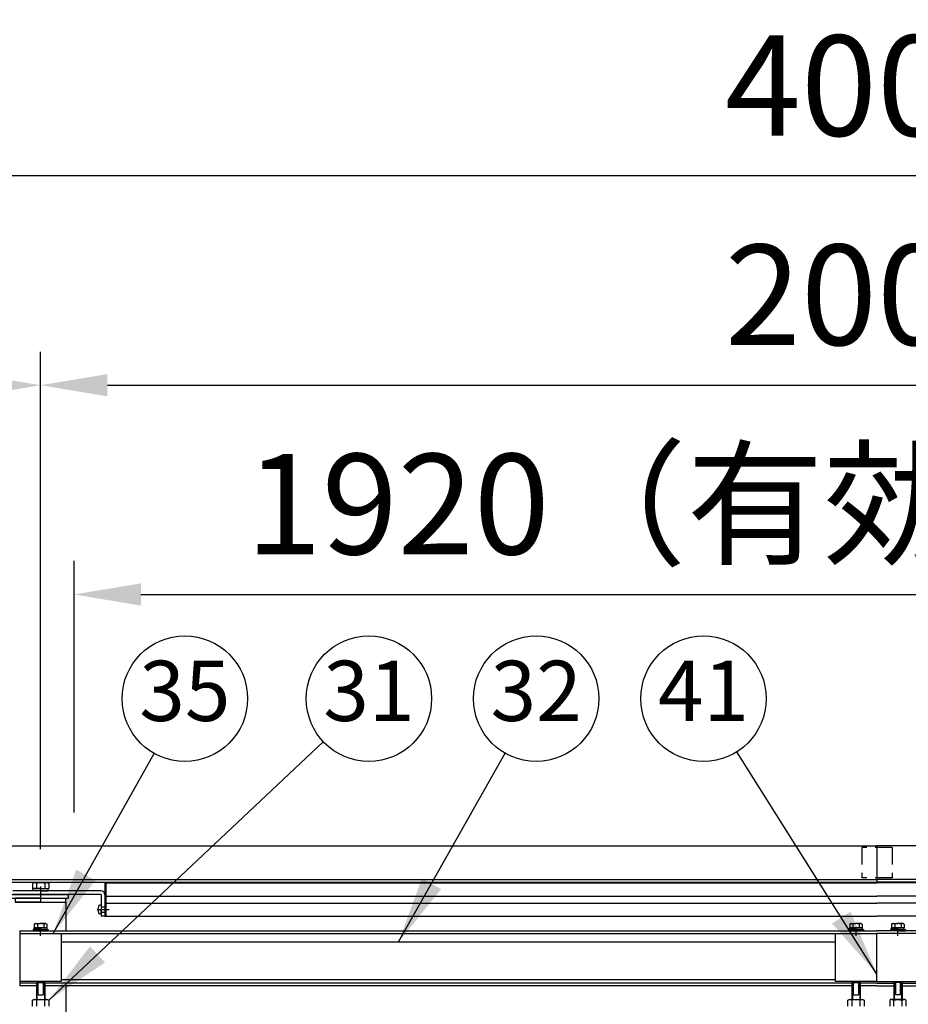
# Model space of a CAD drawing. Extents: x 210 to 14963, y 60 to 10601.
# Drawn here: x 2375 to 3437, y 5055 to 6231 of the extents above; entities that cross this region are included whole.
import ezdxf

# ---------------------------------------------------------------- set-up
doc = ezdxf.new("R2010")
doc.units = 0
doc.header["$LTSCALE"] = 400
doc.header["$MEASUREMENT"] = 0
doc.header["$PDMODE"] = 33
doc.header["$PDSIZE"] = 5
doc.linetypes.add('CENTER', pattern=[2, 1.25, -0.25, 0.25, -0.25])
doc.linetypes.add('HIDDEN', pattern=[0.375, 0.25, -0.125])
doc.layers.get('DEFPOINTS').update_dxf_attribs({"linetype": 'CONTINUOUS'})
for name, color, linetype in [('CENTER', 3, 'CENTER'), ('CSLAYER1', 7, 'CONTINUOUS'), ('HASEN', 7, 'HIDDEN'), ('MOJI', 6, 'CONTINUOUS'), ('SJC', 1, 'CONTINUOUS'), ('SUNPOU', 4, 'CONTINUOUS')]:
    doc.layers.add(name, color=color, linetype=linetype)
doc.styles.add('EXT08', font='ROMANS', dxfattribs={"width": 0.8, "bigfont": 'EXTFONT'})
doc.dimstyles.new('SJC', dxfattribs={"dimtxt": 0.18, "dimasz": 0.18, "dimexe": 0.18, "dimexo": 0.0625, "dimgap": 0.09, "dimtad": 0, "dimtih": 1, "dimtoh": 1, "dimdec": 4, "dimzin": 0, "dimdsep": 46, "dimtxsty": 'STANDARD', "dimcen": 0.09, "dimadec": 0, "dimazin": 0, "dimtfac": 1, "dimtdec": 4, "dimtofl": 0, "dimtmove": 0, "dimatfit": 3, "dimfxl": 1, "dimtolj": 1, "dimtzin": 0, "dimarcsym": 0})

# ---------------------------------------------------------------- blocks, each defined once
blk = doc.blocks.new('A$C6273462B')
at = {"layer": 'CENTER'}
blk.add_line((1, 8), (0, 8), dxfattribs=at)
at = {"layer": 'HASEN'}
for p, q in [((1, 11.3), (0, 11.3)), ((1, 4.8), (0, 4.8))]:
    blk.add_line(p, q, dxfattribs=at)
at = {"layer": 'SJC'}
for p, q in [((0, 40), (0, 0)), ((0, 40), (1, 40)), ((1, 40), (1, 0)), ((0, 0), (1, 0))]:
    blk.add_line(p, q, dxfattribs=at)
blk = doc.blocks.new('A$C00384063')
at = {"layer": 'SJC', "color": 7}
for p, q in [((0, 15.4), (2, 15.4)), ((0, 7.7), (0, 15.4)), ((2, 7.7), (2, 15.4)), ((0, 7.1), (2, 8.3)), ((0, 7.7), (0, 0)), ((2, 7.7), (2, 0)), ((0, 0), (2, 0))]:
    blk.add_line(p, q, dxfattribs=at)
blk = doc.blocks.new('A$C5B464FB8')
at = {"layer": 'SJC', "color": 3}
for p, q in [((0, 0), (0, 4.5)), ((30, 4.5), (0, 4.5)), ((30, 0), (0, 0)), ((30, 4.5), (60, 4.5)), ((30, 0), (60, 0)), ((60, 0), (60, 4.5))]:
    blk.add_line(p, q, dxfattribs=at)
blk = doc.blocks.new('A$C626E7F15')
at = {"layer": 'SJC', "color": 7}
for p, q in [((0, 0), (0, 2.5)), ((9.2, 2.5), (0, 2.5)), ((9.2, 0), (0, 0)), ((9.2, 2.5), (18.4, 2.5)), ((9.2, 0), (18.4, 0)), ((18.4, 0), (18.4, 2.5))]:
    blk.add_line(p, q, dxfattribs=at)
blk = doc.blocks.new('A$C026900DB')
at = {"layer": 'SJC', "color": 7}
for p, q in [((0, 1.6), (0, 0)), ((9, 1.6), (0, 1.6)), ((9, 1.6), (18, 1.6)), ((18, 1.6), (18, 0)), ((9, 0), (0, 0)), ((9, 0), (18, 0))]:
    blk.add_line(p, q, dxfattribs=at)
blk = doc.blocks.new('*D65')
at = {"layer": 'DEFPOINTS', "color": 0}
for p in [(1400, 6044.5), (5400, 5644.5), (1400, 5200)]:
    blk.add_point(p, dxfattribs=at)
at = {"layer": 'SUNPOU', "color": 0, "lineweight": -2}
for p, q in [((1400, 5240), (1400, 6084.5)), ((5400, 5684.5), (5400, 6084.5)), ((5320, 6044.5), (1480, 6044.5))]:
    blk.add_line(p, q, dxfattribs=at)
at = {"layer": 'SUNPOU', "color": 0}
for points in [[(1480, 6057.8), (1480, 6031.2), (1400, 6044.5)], [(5320, 6057.8), (5320, 6031.2), (5400, 6044.5)]]:
    blk.add_solid(points, dxfattribs=at)
at = {"layer": 'SUNPOU', "color": 0, "insert": (3400, 6152.5), "char_height": 120, "attachment_point": 5, "style": 'EXT08'}
blk.add_mtext('\\A1;4000', dxfattribs=at)
blk = doc.blocks.new('*D66')
at = {"layer": 'DEFPOINTS', "color": 0}
for p in [(1400, 5794.5), (1400, 5200), (2400, 5200)]:
    blk.add_point(p, dxfattribs=at)
at = {"layer": 'SUNPOU', "color": 0, "lineweight": -2}
for p, q in [((1400, 5240), (1400, 5834.5)), ((2400, 5240), (2400, 5834.5)), ((2320, 5794.5), (1480, 5794.5))]:
    blk.add_line(p, q, dxfattribs=at)
at = {"layer": 'SUNPOU', "color": 0}
for points in [[(1480, 5807.8), (1480, 5781.2), (1400, 5794.5)], [(2320, 5807.8), (2320, 5781.2), (2400, 5794.5)]]:
    blk.add_solid(points, dxfattribs=at)
at = {"layer": 'SUNPOU', "color": 0, "insert": (1900, 5902.5), "char_height": 120, "attachment_point": 5, "style": 'EXT08'}
blk.add_mtext('\\A1;1000', dxfattribs=at)
blk = doc.blocks.new('*D67')
at = {"layer": 'DEFPOINTS', "color": 0}
for p in [(4400, 5794.5), (2400, 5200), (4400, 5200)]:
    blk.add_point(p, dxfattribs=at)
at = {"layer": 'SUNPOU', "color": 0, "lineweight": -2}
for p, q in [((2400, 5240), (2400, 5834.5)), ((4400, 5240), (4400, 5834.5)), ((2480, 5794.5), (4320, 5794.5))]:
    blk.add_line(p, q, dxfattribs=at)
at = {"layer": 'SUNPOU', "color": 0}
for points in [[(2480, 5807.8), (2480, 5781.2), (2400, 5794.5)], [(4320, 5807.8), (4320, 5781.2), (4400, 5794.5)]]:
    blk.add_solid(points, dxfattribs=at)
at = {"layer": 'SUNPOU', "color": 0, "insert": (3400, 5902.5), "char_height": 120, "attachment_point": 5, "style": 'EXT08'}
blk.add_mtext('\\A1;2000', dxfattribs=at)
blk = doc.blocks.new('*D71')
at = {"layer": 'DEFPOINTS', "color": 0}
for p in [(4360, 5544.5), (2440, 5244), (4360, 5244)]:
    blk.add_point(p, dxfattribs=at)
at = {"layer": 'SUNPOU', "color": 0, "lineweight": -2}
for p, q in [((2440, 5284), (2440, 5584.5)), ((4360, 5284), (4360, 5584.5)), ((2520, 5544.5), (4280, 5544.5))]:
    blk.add_line(p, q, dxfattribs=at)
at = {"layer": 'SUNPOU', "color": 0}
for points in [[(2520, 5557.8), (2520, 5531.2), (2440, 5544.5)], [(4280, 5557.8), (4280, 5531.2), (4360, 5544.5)]]:
    blk.add_solid(points, dxfattribs=at)
at = {"layer": 'SUNPOU', "color": 0, "insert": (3400, 5652.5), "char_height": 120, "attachment_point": 5, "style": 'EXT08'}
blk.add_mtext('\\A1;1920（有効開口幅）', dxfattribs=at)
blk = doc.blocks.new('A$C4B6E1452')
at = {"layer": 'CSLAYER1', "color": 7, "linetype": 'Continuous'}
for p, q in [((20.6, 1991), (20, 1990.5)), ((20, 1990.5), (20, 1970.5)), ((20, 1990.5), (22, 1990.5)), ((20.6, 1992), (20.6, 1991)), ((20.6, 1991), (22, 1991)), ((20.6, 1991), (20.6, 1970.5)), ((22, 1991), (28, 1991)), ((22, 1976), (22, 1991)), ((28, 1991), (28, 1976)), ((29.5, 1991), (28, 1991)), ((30, 1990.5), (28, 1990.5)), ((29.5, 1992), (29.5, 1991)), ((29.5, 1991), (30, 1990.5)), ((29.5, 1991), (29.5, 1970.5)), ((30, 1990.5), (30, 1970.5)), ((995.6, 1991), (995, 1990.5)), ((995, 1990.5), (995, 1970.5)), ((995, 1990.5), (997, 1990.5)), ((995.6, 1992), (995.6, 1991)), ((995.6, 1991), (997, 1991)), ((995.6, 1991), (995.6, 1970.5)), ((997, 1991), (1003, 1991)), ((997, 1976), (997, 1991)), ((1003, 1991), (1003, 1976)), ((1004.5, 1991), (1003, 1991)), ((1005, 1990.5), (1003, 1990.5)), ((1004.5, 1992), (1004.5, 1991)), ((1004.5, 1991), (1005, 1990.5)), ((1004.5, 1991), (1004.5, 1970.5)), ((1005, 1990.5), (1005, 1970.5)), ((15.2, 1969.6), (16.8, 1970.5)), ((15.2, 1962.5), (15.2, 1969.6)), ((16.8, 1970.5), (33.3, 1970.5)), ((20.1, 1969.6), (20.1, 1962.5)), ((22, 1976), (28, 1976)), ((29.9, 1962.5), (29.9, 1969.6)), ((33.3, 1970.5), (34.8, 1969.6)), ((34.8, 1969.6), (34.8, 1962.5)), ((990.2, 1969.6), (991.8, 1970.5)), ((990.2, 1962.5), (990.2, 1969.6)), ((991.8, 1970.5), (1008.3, 1970.5)), ((995.1, 1969.6), (995.1, 1962.5)), ((997, 1976), (1003, 1976)), ((1004.9, 1962.5), (1004.9, 1969.6)), ((1008.3, 1970.5), (1009.8, 1969.6)), ((1009.8, 1969.6), (1009.8, 1962.5))]:
    blk.add_line(p, q, dxfattribs=at)
for centre, radius, start, end in [((17.6, 1966.7), 3.78, 49.5701, 90), ((25, 1956.7), 13.8, 69.1359, 110.8641), ((32.4, 1966.7), 3.78, 90, 130.4299), ((992.6, 1966.7), 3.78, 49.5701, 90), ((1000, 1956.7), 13.8, 69.1359, 110.8641), ((1007.4, 1966.7), 3.78, 90, 130.4299)]:
    blk.add_arc(centre, radius, start, end, dxfattribs=at)
blk = doc.blocks.new('A$C60DA6556')
at = {"layer": 'SUNPOU'}
blk.add_blockref('A$C4B6E1452', (0, 0), dxfattribs=at)
at = {"layer": 'SUNPOU', "xscale": -1}
blk.add_blockref('A$C4B6E1452', (2050, 0), dxfattribs=at)

msp = doc.modelspace()

# ---------------------------------------------------------------- linework, layer by layer
at = {"layer": 'CENTER', "color": 3}
for p, q in [((2400, 5195.5), (2400, 5181)), ((2400, 5191), (2400, 5176.5)), ((2467.5, 5168), (2482, 5168)), ((2467.5, 5168), (2482, 5168))]:
    msp.add_line(p, q, dxfattribs=at)
at = {"layer": 'CENTER', "color": 6}
for p, q in [((2400.00000001, 5136.5), (2400.00000001, 5145.7)), ((3375.00000001, 5136.5), (3375.00000001, 5145.7)), ((3425.00000001, 5136.5), (3425.00000001, 5145.7))]:
    msp.add_line(p, q, dxfattribs=at)
at = {"layer": 'HASEN', "ltscale": 0.2}
for p, q in [((3382, 5242.00731169), (3382, 5206.01525342)), ((3418, 5242.00731169), (3382, 5242.00731169)), ((3418, 5242.00731169), (3418, 5206.01525342)), ((3418, 5206.01525342), (3382, 5206.01525342))]:
    msp.add_line(p, q, dxfattribs=at)
at = {"layer": 'HASEN', "color": 3}
for p, q in [((2472.5, 5171.25), (2477, 5171.25)), ((2472.5, 5164.75), (2477, 5164.75))]:
    msp.add_line(p, q, dxfattribs=at)
at = {"layer": 'SJC', "color": 2}
for p, q in [((1300, 5244.02997463), (3400, 5244.02997463)), ((3400, 5244.02997463), (3400, 5200.88823345)), ((5500, 5244.02997463), (3400, 5244.02997463)), ((1300, 5204.03879877), (3400, 5204.03879877)), ((1300, 5200.88823345), (3400, 5200.88823345)), ((5500, 5204.03879877), (3400, 5204.03879877)), ((5500, 5200.88823345), (3400, 5200.88823345)), ((2369.75, 5177), (2430.25, 5177)), ((2430.25, 5177), (2430.25, 5142.7)), ((2375, 5139.5), (2425, 5139.5)), ((2425, 5082), (2425, 5139.5)), ((3350, 5139.5), (3350, 5082)), ((3350, 5139.5), (3400, 5139.5)), ((3400, 5082), (3400, 5139.5)), ((3450, 5139.5), (3400, 5139.5)), ((3400, 5082), (3400, 5139.5)), ((2425, 5082), (2375, 5082)), ((2430.25, 5076.7), (2430.25, 5039.4)), ((3400, 5082), (3350, 5082)), ((3400, 5082), (3450, 5082))]:
    msp.add_line(p, q, dxfattribs=at)
at = {"layer": 'SJC', "color": 7}
for p, q in [((2391.5, 5200), (2390.18504542, 5199.24081062)), ((2408.5, 5200), (2391.5, 5200)), ((2408.5, 5200), (2409.81495458, 5199.24081062)), ((2390.18504542, 5199.24081062), (2390.18504542, 5193)), ((2390.18504542, 5193), (2409.81495458, 5193)), ((2395.09252271, 5199.24081062), (2395.09252271, 5193)), ((2404.90747729, 5199.24081062), (2404.90747729, 5193)), ((2409.81495458, 5199.24081062), (2409.81495458, 5193)), ((2471.95642213, 5173.24809735), (2470.77970385, 5173.14514784)), ((2472.5, 5172.75), (2472.5, 5168)), ((2472.5, 5163.25), (2472.5, 5168)), ((2471.95642213, 5162.75190265), (2470.77970385, 5162.85485216)), ((2393.75, 5151.3), (2392.4944465, 5150.57510585)), ((2392.4944465, 5150.57510585), (2392.4944465, 5146.3)), ((2392.4944465, 5146.3), (2400, 5146.3)), ((2393.75, 5151.3), (2400, 5151.3)), ((2396.24722325, 5150.57510585), (2396.24722325, 5146.3)), ((2406.25, 5151.3), (2400, 5151.3)), ((2407.5055535, 5146.3), (2400, 5146.3)), ((2403.75277675, 5150.57510585), (2403.75277675, 5146.3)), ((2406.25, 5151.3), (2407.5055535, 5150.57510585)), ((2407.5055535, 5150.57510585), (2407.5055535, 5146.3)), ((3368.75, 5151.3), (3367.4944465, 5150.57510585)), ((3367.4944465, 5150.57510585), (3367.4944465, 5146.3)), ((3367.4944465, 5146.3), (3375, 5146.3)), ((3368.75, 5151.3), (3375, 5151.3)), ((3371.24722325, 5150.57510585), (3371.24722325, 5146.3)), ((3381.25, 5151.3), (3375, 5151.3)), ((3382.5055535, 5146.3), (3375, 5146.3)), ((3378.75277675, 5150.57510585), (3378.75277675, 5146.3)), ((3381.25, 5151.3), (3382.5055535, 5150.57510585)), ((3382.5055535, 5150.57510585), (3382.5055535, 5146.3)), ((3418.75, 5151.3), (3417.4944465, 5150.57510585)), ((3417.4944465, 5150.57510585), (3417.4944465, 5146.3)), ((3417.4944465, 5146.3), (3425, 5146.3)), ((3418.75, 5151.3), (3425, 5151.3)), ((3421.24722325, 5150.57510585), (3421.24722325, 5146.3)), ((3431.25, 5151.3), (3425, 5151.3)), ((3432.5055535, 5146.3), (3425, 5146.3)), ((3428.75277675, 5150.57510585), (3428.75277675, 5146.3)), ((3431.25, 5151.3), (3432.5055535, 5150.57510585)), ((3432.5055535, 5150.57510585), (3432.5055535, 5146.3))]:
    msp.add_line(p, q, dxfattribs=at)
at = {"layer": 'SJC'}
for p, q in [((2478, 5200), (3400, 5200)), ((4322, 5200), (3400, 5200)), ((2478, 5184.2), (3400, 5184.2)), ((4322, 5184.2), (3400, 5184.2)), ((2478, 5175.8), (3400, 5175.8)), ((4322, 5175.8), (3400, 5175.8)), ((2478, 5160), (3400, 5160)), ((4322, 5160), (3400, 5160))]:
    msp.add_line(p, q, dxfattribs=at)
at = {"layer": 'SJC', "color": 3}
for p, q in [((2472, 5190.5), (2367, 5190.5)), ((2328, 5186), (2433, 5186)), ((2328, 5181.5), (2433, 5181.5)), ((2472, 5186), (2367, 5186)), ((2433, 5186), (2433, 5181.5)), ((2472.5, 5185.5), (2472.5, 5160)), ((2477, 5185.5), (2477, 5160)), ((2477, 5160), (2472.5, 5160))]:
    msp.add_line(p, q, dxfattribs=at)
at = {"layer": 'SJC', "color": 6}
for p, q in [((2375.00000001, 5142.7), (3400.00000001, 5142.7)), ((2375.00000001, 5142.7), (2375.00000001, 5076.7)), ((4425.00000001, 5142.7), (3400.00000001, 5142.7)), ((2375.00000001, 5139.5), (3400.00000001, 5139.5)), ((4425.00000001, 5139.5), (3400.00000001, 5139.5)), ((2395, 5079.9), (2375.00000001, 5079.9)), ((2395, 5076.7), (2375.00000001, 5076.7)), ((3370, 5079.9), (2405, 5079.9)), ((3370, 5076.7), (2405, 5076.7)), ((3400.00000001, 5079.9), (3380, 5079.9)), ((3400.00000001, 5076.7), (3380, 5076.7)), ((3400.00000001, 5079.9), (3420, 5079.9)), ((3400.00000001, 5076.7), (3420, 5076.7)), ((3430, 5079.9), (4395, 5079.9)), ((3430, 5076.7), (4395, 5076.7))]:
    msp.add_line(p, q, dxfattribs=at)
at = {"layer": 'SJC', "color": 4}
for p, q in [((2425, 5129.3), (3350, 5129.3)), ((2425, 5084.3), (3350, 5084.3))]:
    msp.add_line(p, q, dxfattribs=at)
at = {"layer": 'SJC', "color": 7}
for centre, radius, start, end in [((2392.63878407, 5195.65510133), 4.34489867, 55.615752532, 115.6157525316), ((2400, 5183.75918938), 16.24081062, 72.4120462258, 107.5879537742), ((2407.36121593, 5195.65510133), 4.34489867, 64.3842474684, 124.384247468), ((2482.6, 5168), 14, 164.4076295255, 180), ((2482.6, 5168), 14, 180, 195.5923704745), ((2470.94529976, 5171.25237791), 1.9, 94.9999999999, 164.4076295255), ((2472, 5172.75), 0.5, 0, 94.9999999999), ((2470.94529976, 5164.74762209), 1.9, 195.5923704745, 265.0000000001), ((2472, 5163.25), 0.5, 265.0000000001, 0), ((2394.37083488, 5148.50903744), 2.79096256, 47.7544984813, 90), ((2400, 5141.22349101), 10.07650899, 90, 111.8654527584), ((2400, 5141.22349101), 10.07650899, 68.1345472416, 90), ((2405.62916512, 5148.50903744), 2.79096256, 90, 132.2455015187), ((3369.37083488, 5148.50903744), 2.79096256, 47.7544984813, 90), ((3375, 5141.22349101), 10.07650899, 90, 111.8654527584), ((3375, 5141.22349101), 10.07650899, 68.1345472416, 90), ((3380.62916512, 5148.50903744), 2.79096256, 90, 132.2455015187), ((3419.37083488, 5148.50903744), 2.79096256, 47.7544984813, 90), ((3425, 5141.22349101), 10.07650899, 90, 111.8654527584), ((3425, 5141.22349101), 10.07650899, 68.1345472416, 90), ((3430.62916512, 5148.50903744), 2.79096256, 90, 132.2455015187)]:
    msp.add_arc(centre, radius, start, end, dxfattribs=at)
at = {"layer": 'SJC', "color": 3}
for radius in [5, 0.5]:
    msp.add_arc((2472, 5185.5), radius, 0, 90, dxfattribs=at)
at = {"layer": 'SUNPOU'}
for centre in [(2572.51979821, 5420), (2792.56643306, 5420), (2992.56643306, 5420), (3192.56643306, 5420)]:
    msp.add_circle(centre, 75, dxfattribs=at)

# ---------------------------------------------------------------- block references
at = {"layer": 'SJC', "color": 2}
for name, p in [('A$C6273462B', (2477.00009626, 5159.99994332)), ('A$C5B464FB8', (2369.9998976, 5176.99996345))]:
    msp.add_blockref(name, p, dxfattribs=at)
at = {"layer": 'SJC'}
for name, p in [('A$C626E7F15', (2390.80000992, 5190.4999985)), ('A$C026900DB', (2391.00013114, 5142.70001155)), ('A$C026900DB', (3366.00013113, 5142.70001155)), ('A$C026900DB', (3416.00013113, 5142.70001155))]:
    msp.add_blockref(name, p, dxfattribs=at)
at = {"layer": 'SJC', "rotation": 90}
for p in [(2407.69999146, 5144.3), (2407.69999146, 5144.3), (3382.69999146, 5144.3), (3382.69999146, 5144.3), (3432.69999146, 5144.3), (3432.69999146, 5144.3)]:
    msp.add_blockref('A$C00384063', p, dxfattribs=at)
at = {"layer": 'SUNPOU'}
msp.add_blockref('A$C60DA6556', (2375.00000629, 3089.99996737), dxfattribs=at)

# ---------------------------------------------------------------- texts
at = {"layer": 'MOJI', "char_height": 72, "attachment_point": 5, "style": 'EXT08'}
for s, insert in [('35', (2572.51979821, 5420)), ('31', (2792.56643306, 5420)), ('32', (2992.56643306, 5420)), ('41', (3192.56643306, 5420))]:
    msp.add_mtext(s, dxfattribs=dict(at, insert=insert))

# ---------------------------------------------------------------- dimensions: what is measured, and where the dimension line sits
at = {"layer": 'SUNPOU'}
for base, p1, p2, picture, middle in [((1400, 6044.5), (5400, 5644.5), (1400, 5200), '*D65', (3400, 6152.5)), ((1400, 5794.5), (2400, 5200), (1400, 5200), '*D66', (1900, 5902.5)), ((4400, 5794.5), (2400, 5200), (4400, 5200), '*D67', (3400, 5902.5))]:
    dim = msp.add_linear_dim(base=base, p1=p1, p2=p2, dimstyle='SJC', override={"dimscale": 40, "dimtxt": 3, "dimasz": 2, "dimexe": 1, "dimexo": 1, "dimgap": 1.2, "dimtad": 1, "dimtih": 0, "dimtoh": 0, "dimdec": 2, "dimzin": 8, "dimtxsty": 'EXT08', "dimtdec": 2, "dimtofl": 1, "dimtmove": 2}, dxfattribs=at)
    dim.commit()
    dim.dimension.update_dxf_attribs({"geometry": picture, "text_midpoint": middle})
dim = msp.add_linear_dim(base=(4360.00000001, 5544.5), p1=(2440, 5244.02997463), p2=(4360.00000001, 5244.02997463), text='<>（有効開口幅）', dimstyle='SJC', override={"dimscale": 40, "dimtxt": 3, "dimasz": 2, "dimexe": 1, "dimexo": 1, "dimgap": 1.2, "dimtad": 1, "dimtih": 0, "dimtoh": 0, "dimdec": 2, "dimzin": 8, "dimtxsty": 'EXT08', "dimtdec": 2, "dimtofl": 1, "dimtmove": 2}, dxfattribs=at)
dim.commit()
dim.dimension.update_dxf_attribs({"geometry": '*D71', "text_midpoint": (3400, 5652.5)})

# ---------------------------------------------------------------- leaders
for points in [[(2409.8149545, 5059.596474), (2737.9633139, 5368.58502768)], [(2415, 5139.5), (2535.79651734, 5354.60580574)], [(2828.05568292, 5129.3), (2955.62775997, 5354.72723056)], [(3400, 5090.74984506), (3232.54508087, 5356.54365501)]]:
    msp.add_leader(points, dimstyle='SJC', override={"dimscale": 40, "dimtxt": 3, "dimasz": 2, "dimexe": 1, "dimexo": 1, "dimgap": 1.2, "dimtad": 1, "dimtih": 0, "dimtoh": 0, "dimdec": 2, "dimzin": 8, "dimtxsty": 'EXT08', "dimtdec": 2, "dimtofl": 1, "dimtmove": 2}, dxfattribs=at)

doc.saveas('drawing.dxf')
